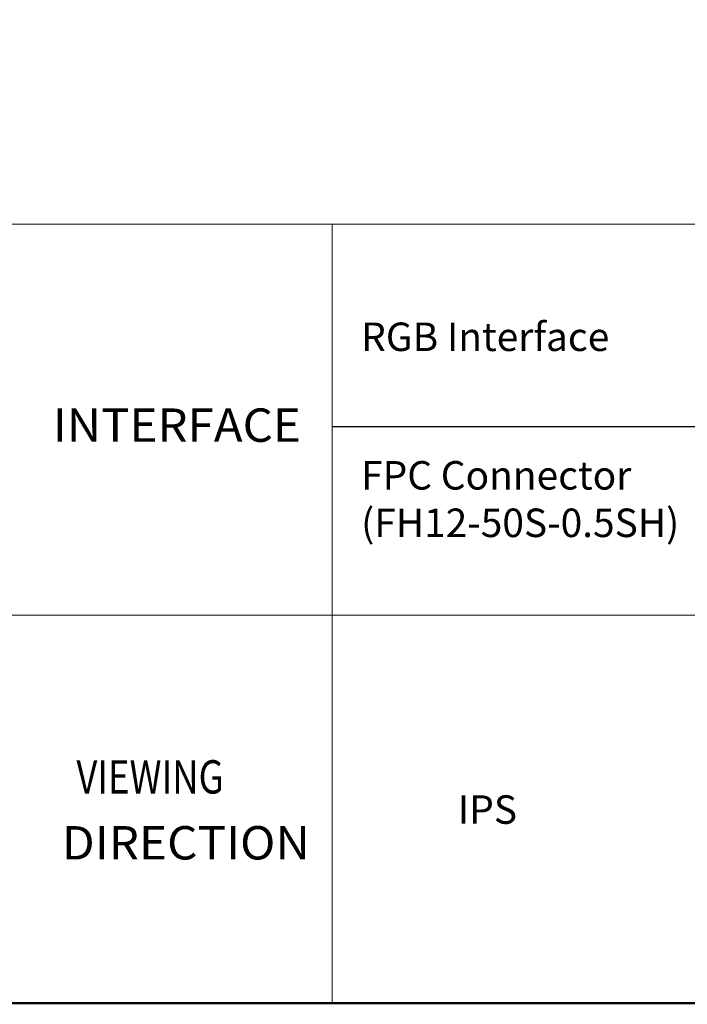
# Model space of a CAD drawing. Units: millimetres. Extents: x 16 to 2179, y 108 to 875.
# Drawn here: x 1967 to 2028, y 456 to 546 of the extents above; entities that cross this region are included whole.
import ezdxf
from ezdxf.enums import TextEntityAlignment as Align

# ---------------------------------------------------------------- set-up
doc = ezdxf.new("R2010")
doc.units = ezdxf.units.MM
doc.header["$LTSCALE"] = 0.3
doc.styles.add('Arial', font='arial.ttf')

msp = doc.modelspace()

# ---------------------------------------------------------------- linework, layer by layer
at = {"color": 7, "lineweight": 13}
for p, q in [((1806.689, 527.395), (2179.234, 527.395)), ((1996.025, 456.18), (1996.025, 527.395)), ((1953.923, 491.658), (2037.772, 491.658))]:
    msp.add_line(p, q, dxfattribs=at)
at = {"color": 0}
msp.add_line((1996.025, 508.9), (2037.772, 508.9), dxfattribs=at)
at = {"color": 7, "lineweight": 13, "const_width": 0.224}
msp.add_lwpolyline([(1575.151, 456.18), (1575.151, 874.836), (2179.234, 874.836), (2179.234, 456.18)], close=True, dxfattribs=at)

# ---------------------------------------------------------------- texts
at = {"color": 7, "lineweight": 13, "style": 'Arial'}
for s, width, p, p2 in [('INTERFACE', 0.937401, (1970.502, 507.497), (1993.154, 507.497)), ('DIRECTION', 0.965862, (1971.328, 469.31), (1993.98, 469.31))]:
    msp.add_text(s, height=3.0523, dxfattribs=dict(at, width=width)).set_placement(p, p2, align=Align.FIT)
at = {"color": 7, "lineweight": 13, "style": 'Arial', "width": 0.8}
msp.add_text('VIEWING', height=3.0523, dxfattribs=at).set_placement((1972.648, 475.337))
at = {"color": 7, "lineweight": 13, "width": 56.26324, "attachment_point": 1, "style": 'Arial'}
for s, insert, char_height in [('RGB Interface', (1998.661, 518.405), 2.60478), ('FPC Connector        ({\\fArial|b0|i0|c134|p34;FH12-}50{\\fArial|b0|i0|c134|p34;S-0.5SH)}', (1998.662, 505.737), 2.60478), ('IPS', (2007.492, 475.176), 2.6048)]:
    msp.add_mtext(s, dxfattribs=dict(at, insert=insert, char_height=char_height))

doc.saveas('drawing.dxf')
